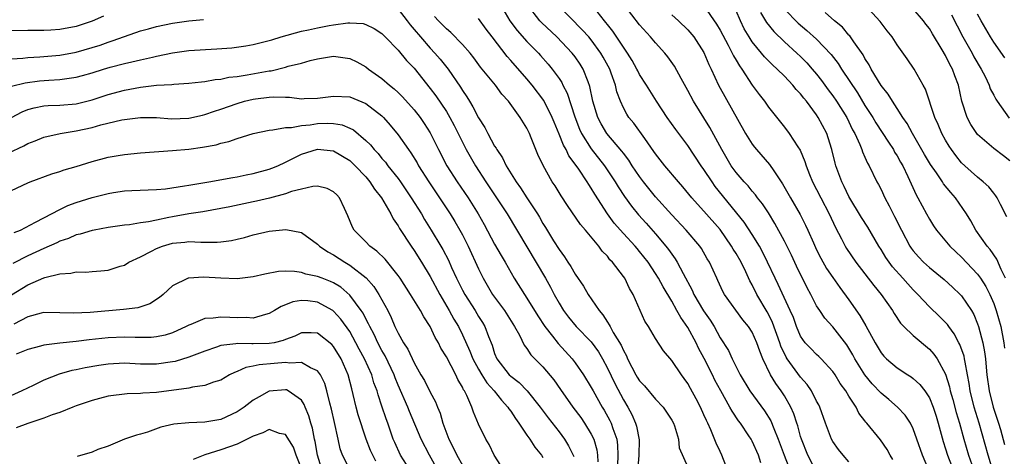
# Model space of a CAD drawing. Units: inches. Extents: x 2604000 to 2607000, y 1515000 to 1518000.
# Drawn here: x 2604354 to 2604476, y 1517127 to 1517181 of the extents above; entities that cross this region are included whole.
import ezdxf

# ---------------------------------------------------------------- set-up
doc = ezdxf.new("R2010")
doc.units = ezdxf.units.IN
doc.header["$MEASUREMENT"] = 0
doc.layers.add('LD26041515_2ft', color=53, linetype='Continuous')

msp = doc.modelspace()

# ---------------------------------------------------------------- linework, layer by layer
at = {"layer": 'LD26041515_2ft'}
for points, elevation in [([(2604413.71, 1517183), (2604414.88, 1517181), (2604415.78, 1517179.78), (2604417, 1517178.45), (2604418.43, 1517177), (2604418.7, 1517176.7), (2604419.63, 1517175.63), (2604420.15, 1517175), (2604421, 1517173.82), (2604421.33, 1517173.33), (2604421.48, 1517173), (2604422.01, 1517172.01), (2604422.94, 1517169.06), (2604423.54, 1517167.54), (2604423.8, 1517167), (2604425, 1517165.11), (2604426.64, 1517163), (2604427.98, 1517161), (2604428.36, 1517160.36), (2604429.15, 1517159.15), (2604429.98, 1517157.98), (2604430.87, 1517156.87), (2604431.84, 1517155.84), (2604433, 1517154.53), (2604434.28, 1517153), (2604434.6, 1517152.6), (2604435, 1517152), (2604435.44, 1517151.44), (2604435.69, 1517151), (2604436.41, 1517149.59), (2604437.54, 1517147.54), (2604437.76, 1517147), (2604438.95, 1517144.95), (2604439.78, 1517143.78), (2604440.26, 1517143), (2604441, 1517141.61), (2604442.03, 1517140.03), (2604442.5, 1517139), (2604443.5, 1517137), (2604444.71, 1517135), (2604446.54, 1517132.54), (2604447.3, 1517131.3), (2604447.68, 1517130.32), (2604448.22, 1517129), (2604448.95, 1517127), (2604449.73, 1517125)], 8130), ([(2604452.93, 1517125), (2604451.89, 1517127), (2604451.1, 1517129), (2604451, 1517129.33), (2604450.65, 1517130.65), (2604450.53, 1517131), (2604450.17, 1517132.17), (2604449.8, 1517133), (2604449, 1517134.39), (2604448.61, 1517135), (2604447.92, 1517135.92), (2604447.28, 1517137), (2604446.32, 1517139), (2604445.94, 1517139.94), (2604445.58, 1517141), (2604445, 1517142.3), (2604444.55, 1517143), (2604443.85, 1517143.85), (2604441.57, 1517147), (2604441.36, 1517147.36), (2604440.74, 1517148.74), (2604440.59, 1517149), (2604439.68, 1517151), (2604439.41, 1517151.41), (2604438.7, 1517152.7), (2604438.49, 1517153), (2604436.78, 1517155), (2604435, 1517156.88), (2604433, 1517159.12), (2604432.15, 1517160.15), (2604431.48, 1517161), (2604431, 1517161.64), (2604430.1, 1517163), (2604429.68, 1517163.68), (2604429, 1517164.54), (2604428.81, 1517164.81), (2604426.94, 1517167), (2604426.22, 1517168.22), (2604425.81, 1517169), (2604425.2, 1517171), (2604424.83, 1517172.83), (2604424.6, 1517173.4), (2604424.01, 1517175), (2604423.62, 1517175.62), (2604423, 1517176.52), (2604422.64, 1517177), (2604420.71, 1517179), (2604418.8, 1517180.8), (2604418.61, 1517181), (2604417.08, 1517183)], 8132), ([(2604457, 1517126.2), (2604456.29, 1517127), (2604455.72, 1517127.72), (2604455, 1517128.73), (2604454.85, 1517129), (2604454.11, 1517131), (2604453.39, 1517133), (2604453.26, 1517133.26), (2604453, 1517133.73), (2604452.35, 1517135), (2604451.81, 1517135.81), (2604451, 1517136.71), (2604449.33, 1517139), (2604449.2, 1517139.2), (2604448.56, 1517140.56), (2604448.43, 1517141), (2604447.52, 1517143.52), (2604447, 1517144.56), (2604446.84, 1517144.84), (2604445.57, 1517147), (2604445, 1517148.18), (2604444.7, 1517148.7), (2604444.2, 1517149.8), (2604443.62, 1517151), (2604443, 1517152.08), (2604442.64, 1517152.64), (2604442.44, 1517153), (2604441, 1517155.06), (2604439, 1517157.36), (2604438.21, 1517158.21), (2604437.51, 1517159), (2604436.39, 1517160.39), (2604435.84, 1517161), (2604434.16, 1517163), (2604433, 1517164.46), (2604432.78, 1517164.78), (2604431.64, 1517166.36), (2604430.28, 1517168.28), (2604429.68, 1517169), (2604429.41, 1517169.41), (2604429, 1517170.18), (2604428.62, 1517171), (2604428.18, 1517172.18), (2604428, 1517173), (2604427.49, 1517174.51), (2604427.3, 1517175), (2604426.5, 1517176.5), (2604426.21, 1517177), (2604425, 1517178.63), (2604424.68, 1517179), (2604423.89, 1517179.89), (2604420.86, 1517183)], 8134), ([(2604467.58, 1517123.58), (2604466.13, 1517127), (2604465.46, 1517129), (2604465, 1517130.29), (2604464.65, 1517131), (2604464, 1517132), (2604463.06, 1517133), (2604461.95, 1517133.95), (2604461, 1517134.71), (2604459.89, 1517135.89), (2604459, 1517136.99), (2604457.75, 1517139), (2604457.49, 1517139.49), (2604457, 1517140.33), (2604456.73, 1517140.73), (2604455, 1517142.98), (2604454.03, 1517144.03), (2604453.38, 1517145), (2604453, 1517145.59), (2604452.28, 1517147), (2604451.83, 1517147.83), (2604450.49, 1517150.49), (2604449.86, 1517151.86), (2604449, 1517153.6), (2604447.82, 1517155.82), (2604447, 1517157.14), (2604446.26, 1517158.26), (2604445.67, 1517159), (2604445.39, 1517159.39), (2604445, 1517159.83), (2604444.48, 1517160.48), (2604443.98, 1517161), (2604443, 1517162.15), (2604442.4, 1517163), (2604441.21, 1517165), (2604439.74, 1517167.74), (2604437.72, 1517171), (2604437, 1517172.34), (2604436.17, 1517173.83), (2604435.36, 1517175.36), (2604434.53, 1517176.53), (2604434.15, 1517177), (2604433, 1517178.25), (2604432.38, 1517179), (2604431, 1517180.51), (2604429.08, 1517183)], 8138), ([(2604476.63, 1517156.63), (2604475.82, 1517158.18), (2604475.43, 1517159), (2604475.26, 1517159.26), (2604475, 1517159.57), (2604474.37, 1517160.37), (2604473.69, 1517161), (2604473, 1517161.56), (2604471.39, 1517163), (2604471, 1517163.37), (2604470.27, 1517164.27), (2604469.73, 1517165), (2604469.44, 1517165.44), (2604469, 1517166.19), (2604468.56, 1517167), (2604468.11, 1517168.11), (2604467.7, 1517169), (2604466.51, 1517172.51), (2604466.22, 1517173), (2604465.1, 1517175), (2604464.26, 1517176.26), (2604463, 1517178.02), (2604462.37, 1517179), (2604461.76, 1517179.76), (2604460.9, 1517180.9), (2604459, 1517182.99)], 8152), ([(2604401, 1517182.46), (2604402.14, 1517181), (2604402.5, 1517180.5), (2604403, 1517179.94), (2604403.78, 1517179), (2604405, 1517177.62), (2604405.59, 1517177), (2604406.23, 1517176.23), (2604407.22, 1517175), (2604408.76, 1517172.76), (2604409, 1517172.34), (2604409.55, 1517171.55), (2604409.87, 1517171), (2604410.31, 1517170.31), (2604411, 1517168.95), (2604411.76, 1517167.76), (2604412.14, 1517167), (2604413, 1517165.42), (2604413.17, 1517165.17), (2604413.26, 1517165), (2604413.97, 1517163.97), (2604414.41, 1517163), (2604415.66, 1517161), (2604416.23, 1517160.23), (2604417, 1517159), (2604418.32, 1517157), (2604418.58, 1517156.58), (2604419, 1517155.83), (2604419.33, 1517155.33), (2604420.33, 1517153.67), (2604421, 1517152.59), (2604421.69, 1517151.69), (2604422.11, 1517151), (2604422.47, 1517150.47), (2604423, 1517149.5), (2604424.02, 1517148.02), (2604424.63, 1517147), (2604425.97, 1517145), (2604426.45, 1517144.45), (2604427, 1517143.55), (2604427.23, 1517143.23), (2604427.33, 1517143), (2604427.74, 1517142.26), (2604428.71, 1517140.71), (2604429, 1517140.02), (2604429.37, 1517139.37), (2604429.52, 1517139), (2604430.04, 1517137.96), (2604430.54, 1517137), (2604430.71, 1517136.71), (2604431, 1517136.27), (2604431.62, 1517135.62), (2604433, 1517133.97), (2604433.94, 1517133), (2604435, 1517131.36), (2604435.2, 1517131), (2604435.33, 1517130.67), (2604435.83, 1517129), (2604435.94, 1517127.94), (2604437, 1517125.51)], 8124), ([(2604462.47, 1517126.47), (2604462.15, 1517127), (2604461.74, 1517127.74), (2604460.92, 1517128.92), (2604459.24, 1517131), (2604459.12, 1517131.12), (2604459, 1517131.3), (2604458.25, 1517132.25), (2604457.89, 1517133), (2604457, 1517134.37), (2604456.62, 1517135), (2604455.94, 1517135.94), (2604455.29, 1517137), (2604455, 1517137.43), (2604453.55, 1517139), (2604453.28, 1517139.28), (2604453, 1517139.52), (2604452.26, 1517140.26), (2604451.56, 1517141), (2604451, 1517141.81), (2604450.5, 1517143), (2604450.11, 1517144.11), (2604449.72, 1517145), (2604448.23, 1517148.23), (2604447.84, 1517149), (2604446.91, 1517151), (2604446.29, 1517152.29), (2604445.88, 1517153), (2604445, 1517154.43), (2604443.98, 1517155.98), (2604440.41, 1517160.41), (2604440, 1517161), (2604439, 1517162.53), (2604438.67, 1517163), (2604437, 1517165.51), (2604435.5, 1517167.5), (2604434.44, 1517169), (2604433.12, 1517171), (2604431.87, 1517173), (2604431, 1517174.34), (2604430.77, 1517174.77), (2604430.67, 1517175), (2604430.08, 1517176.08), (2604429.51, 1517177), (2604429, 1517177.73), (2604427.7, 1517179.7), (2604427, 1517180.55), (2604426.81, 1517180.81), (2604426.64, 1517181), (2604425.28, 1517182.72)], 8136), ([(2604435, 1517181.74), (2604435.83, 1517181), (2604437, 1517179.88), (2604437.75, 1517179), (2604439, 1517177.06), (2604439.59, 1517175.59), (2604439.88, 1517175), (2604440.82, 1517173), (2604444.15, 1517167), (2604445, 1517165.66), (2604445.29, 1517165.29), (2604445.52, 1517165), (2604447.14, 1517163.14), (2604447.66, 1517162.34), (2604448.75, 1517160.75), (2604449.74, 1517159), (2604450.94, 1517156.94), (2604451.61, 1517155.61), (2604451.9, 1517155), (2604452.59, 1517153.41), (2604453, 1517152.54), (2604453.51, 1517151.51), (2604454.24, 1517150.24), (2604455, 1517149.11), (2604455.86, 1517147.86), (2604457, 1517146.33), (2604458.38, 1517144.38), (2604459.1, 1517143.1), (2604460.25, 1517141), (2604461, 1517139.74), (2604461.34, 1517139.34), (2604461.68, 1517139), (2604463, 1517137.87), (2604464.32, 1517137), (2604464.75, 1517136.75), (2604465, 1517136.56), (2604465.82, 1517135.82), (2604466.43, 1517135), (2604467, 1517134.16), (2604467.49, 1517133), (2604467.85, 1517131.85), (2604468.11, 1517131), (2604468.7, 1517128.7), (2604469, 1517127.82), (2604469.24, 1517127), (2604469.73, 1517125.73)], 8140), ([(2604439, 1517182.85), (2604440.57, 1517180.57), (2604441, 1517179.86), (2604442.01, 1517177.99), (2604442.52, 1517177), (2604442.66, 1517176.66), (2604443, 1517176.1), (2604443.4, 1517175.4), (2604443.71, 1517175), (2604445, 1517173.02), (2604445.84, 1517171.84), (2604446.51, 1517171), (2604447, 1517170.27), (2604449, 1517167.79), (2604449.59, 1517167), (2604450.66, 1517165.34), (2604450.94, 1517164.94), (2604451.53, 1517163.53), (2604451.68, 1517163), (2604452.11, 1517161.89), (2604452.48, 1517161), (2604453, 1517160.02), (2604453.5, 1517159), (2604454.54, 1517157), (2604455.32, 1517155.32), (2604456.09, 1517153.91), (2604456.56, 1517153), (2604456.72, 1517152.72), (2604457.88, 1517151), (2604460.09, 1517148.09), (2604461.02, 1517147), (2604462.42, 1517145), (2604462.64, 1517144.63), (2604463.43, 1517143.43), (2604463.84, 1517143), (2604465, 1517141.88), (2604467, 1517140.19), (2604467.57, 1517139.57), (2604467.96, 1517139), (2604469, 1517137.07), (2604469.5, 1517135.5), (2604469.59, 1517135), (2604469.92, 1517133.92), (2604470.33, 1517132.33), (2604470.73, 1517131), (2604471.27, 1517129), (2604471.88, 1517127), (2604472.71, 1517124.71)], 8142), ([(2604475.75, 1517122.25), (2604474.31, 1517127), (2604473.17, 1517131), (2604472.55, 1517133), (2604472.05, 1517135), (2604471.93, 1517135.93), (2604471.74, 1517137), (2604471.43, 1517138.57), (2604471.38, 1517139), (2604471.31, 1517139.31), (2604470.78, 1517140.78), (2604470.65, 1517141), (2604470.09, 1517142.09), (2604469.4, 1517143), (2604469.24, 1517143.24), (2604469, 1517143.51), (2604468.26, 1517144.26), (2604467, 1517145.47), (2604465.58, 1517147), (2604465, 1517147.56), (2604464.31, 1517148.31), (2604463.72, 1517149), (2604462.43, 1517150.43), (2604462.01, 1517151), (2604461.6, 1517151.6), (2604461, 1517152.59), (2604460.73, 1517153), (2604459.34, 1517155.34), (2604458.56, 1517156.56), (2604457, 1517159.16), (2604456.41, 1517160.41), (2604456.11, 1517161), (2604455.39, 1517163), (2604455.3, 1517163.3), (2604454.9, 1517165), (2604454.45, 1517166.45), (2604454.26, 1517167), (2604453.2, 1517169), (2604453, 1517169.3), (2604451.72, 1517171), (2604451.39, 1517171.39), (2604451, 1517171.91), (2604450.47, 1517172.47), (2604450.05, 1517173), (2604449, 1517174.11), (2604448.11, 1517175), (2604447.52, 1517175.52), (2604446.53, 1517176.53), (2604446.15, 1517177), (2604445, 1517178.39), (2604444.6, 1517179), (2604444.01, 1517180.01), (2604443.52, 1517181), (2604443, 1517182.24)], 8144), ([(2604446.02, 1517182.02), (2604446.79, 1517180.79), (2604447.67, 1517179.67), (2604449, 1517178.39), (2604450.54, 1517177), (2604451, 1517176.56), (2604451.78, 1517175.78), (2604452.46, 1517175), (2604453, 1517174.36), (2604453.59, 1517173.59), (2604454.44, 1517172.44), (2604455, 1517171.7), (2604455.48, 1517171), (2604456.73, 1517169), (2604457.47, 1517167.47), (2604457.74, 1517167), (2604458.38, 1517165.62), (2604458.62, 1517165), (2604458.71, 1517164.71), (2604459, 1517164.07), (2604459.32, 1517163.32), (2604459.51, 1517163), (2604460.48, 1517161), (2604460.67, 1517160.67), (2604461, 1517160.02), (2604461.47, 1517159), (2604462.01, 1517158.01), (2604462.51, 1517157), (2604462.69, 1517156.68), (2604463.52, 1517155), (2604464.59, 1517153), (2604464.76, 1517152.76), (2604465, 1517152.43), (2604465.66, 1517151.66), (2604466.28, 1517151), (2604467, 1517150.33), (2604468.85, 1517148.85), (2604469.89, 1517147.89), (2604470.82, 1517147), (2604471, 1517146.81), (2604472.22, 1517145), (2604472.51, 1517144.51), (2604473, 1517143.34), (2604473.12, 1517143), (2604473.64, 1517141), (2604473.87, 1517139.87), (2604473.96, 1517139), (2604474.04, 1517137.96), (2604474.15, 1517137), (2604474.42, 1517135), (2604474.94, 1517133), (2604475.6, 1517131), (2604475.82, 1517130.19), (2604476.34, 1517128.34)], 8146), ([(2604449, 1517182.46), (2604450.71, 1517180.71), (2604451.8, 1517179.8), (2604453, 1517178.71), (2604454.82, 1517176.82), (2604455.69, 1517175.69), (2604456.1, 1517175), (2604458.06, 1517172.06), (2604459, 1517170.48), (2604459.96, 1517169), (2604460.34, 1517168.34), (2604461.14, 1517167.14), (2604461.91, 1517165.91), (2604462.53, 1517165), (2604462.69, 1517164.69), (2604463, 1517164.21), (2604463.43, 1517163.43), (2604463.69, 1517163), (2604464.33, 1517161.67), (2604465.36, 1517159.36), (2604465.57, 1517159), (2604466.63, 1517157), (2604467, 1517156.35), (2604467.53, 1517155.53), (2604467.89, 1517155), (2604469.55, 1517153), (2604470.28, 1517152.28), (2604471, 1517151.64), (2604473, 1517149.5), (2604473.36, 1517149), (2604474, 1517148), (2604474.51, 1517147), (2604475, 1517145.88), (2604475.31, 1517145), (2604475.87, 1517143), (2604476.24, 1517141), (2604476.32, 1517140.32)], 8148), ([(2604476.45, 1517149), (2604475.91, 1517150.09), (2604475.38, 1517151.38), (2604474.57, 1517152.57), (2604474.18, 1517153), (2604472.77, 1517155), (2604472.14, 1517156.14), (2604471.61, 1517157), (2604470.24, 1517159), (2604469.65, 1517159.65), (2604468.76, 1517160.76), (2604468.63, 1517161), (2604467.88, 1517162.12), (2604467.16, 1517163.16), (2604466.4, 1517164.4), (2604464.9, 1517167), (2604464.24, 1517168.24), (2604463.71, 1517169), (2604463, 1517170.12), (2604462.41, 1517171), (2604461.87, 1517171.87), (2604461, 1517172.97), (2604459.78, 1517175), (2604459.52, 1517175.52), (2604459, 1517176.3), (2604458.76, 1517176.76), (2604457.62, 1517178.38), (2604457.12, 1517179.12), (2604457, 1517179.24), (2604456.2, 1517180.2), (2604455.21, 1517181), (2604454.05, 1517182.05)], 8150), ([(2604477, 1517163.61), (2604476.22, 1517164.22), (2604475, 1517165.12), (2604473, 1517166.87), (2604472.89, 1517167), (2604472.14, 1517168.13), (2604471.68, 1517169), (2604471.03, 1517171.03), (2604470.6, 1517173), (2604470.16, 1517174.16), (2604469.88, 1517175), (2604469.56, 1517175.56), (2604469, 1517176.71), (2604468.61, 1517177.39), (2604467.4, 1517179.4), (2604467, 1517180.05), (2604466.58, 1517180.58), (2604466.27, 1517181), (2604465, 1517182.48)], 8154), ([(2604469.73, 1517181.73), (2604471.15, 1517179), (2604472.3, 1517177), (2604472.54, 1517176.54), (2604473.45, 1517175), (2604473.93, 1517174.07), (2604474.43, 1517173), (2604474.57, 1517172.57), (2604475, 1517171.77), (2604475.25, 1517171.25), (2604475.42, 1517171), (2604476.92, 1517168.92)], 8156), ([(2604476.39, 1517176.39), (2604475, 1517178.33), (2604474.58, 1517179), (2604473.45, 1517181), (2604473, 1517181.82)], 8158), ([(2604364.41, 1517181.59), (2604363, 1517180.94), (2604361, 1517180.31), (2604359, 1517179.94), (2604357.86, 1517179.86), (2604357, 1517179.81), (2604355, 1517179.82), (2604353, 1517179.74)], 8126), ([(2604353, 1517176.28), (2604354.38, 1517176.38), (2604355, 1517176.46), (2604356.52, 1517176.52), (2604359, 1517176.75), (2604361, 1517177.12), (2604363, 1517177.67), (2604364.01, 1517177.99), (2604365, 1517178.35), (2604365.5, 1517178.5), (2604367, 1517179.06), (2604369, 1517179.74), (2604369.99, 1517179.99), (2604371, 1517180.28), (2604373, 1517180.7), (2604375, 1517180.98), (2604376.85, 1517181.15)], 8124), ([(2604353, 1517172.88), (2604354.7, 1517173.3), (2604356.47, 1517173.53), (2604357.64, 1517173.64), (2604359, 1517173.73), (2604360.14, 1517173.86), (2604361, 1517174.01), (2604361.79, 1517174.21), (2604363, 1517174.55), (2604364.41, 1517175), (2604365.25, 1517175.25), (2604367, 1517175.7), (2604367.92, 1517175.92), (2604369, 1517176.14), (2604370.5, 1517176.5), (2604371, 1517176.59), (2604373, 1517177.04), (2604375, 1517177.31), (2604378.49, 1517177.51), (2604380.34, 1517177.66), (2604382.1, 1517177.9), (2604383, 1517178.05), (2604385, 1517178.54), (2604385.34, 1517178.66), (2604386.49, 1517179), (2604389, 1517179.7), (2604389.89, 1517179.89), (2604391, 1517180.15), (2604392.43, 1517180.43), (2604393, 1517180.52), (2604394.75, 1517180.75), (2604395, 1517180.75), (2604396.66, 1517180.66), (2604397, 1517180.56), (2604398.04, 1517180.04), (2604399, 1517179.42), (2604399.2, 1517179.2), (2604399.41, 1517179), (2604401, 1517177.35), (2604402.07, 1517176.07), (2604403, 1517175.12), (2604405, 1517172.59), (2604405.68, 1517171.68), (2604407, 1517169.72), (2604407.44, 1517169), (2604407.98, 1517167.98), (2604409, 1517165.91), (2604409.47, 1517165), (2604410.62, 1517163), (2604411.9, 1517161), (2604413.24, 1517159), (2604414.54, 1517157), (2604417, 1517152.92), (2604419.31, 1517149), (2604419.92, 1517147.92), (2604420.4, 1517147), (2604421, 1517145.91), (2604421.55, 1517145), (2604422.18, 1517144.18), (2604423.12, 1517143), (2604425, 1517141.1), (2604425.88, 1517139.88), (2604426.4, 1517139), (2604427, 1517137.85), (2604427.91, 1517135.91), (2604429, 1517133.88), (2604429.55, 1517133), (2604430.06, 1517132.06), (2604430.5, 1517131), (2604430.62, 1517130.62), (2604430.94, 1517128.94), (2604430.9, 1517127), (2604430.75, 1517125)], 8122), ([(2604442.02, 1517125), (2604441.24, 1517127), (2604441, 1517127.46), (2604440.5, 1517128.5), (2604439.85, 1517130.15), (2604439.47, 1517131), (2604439.31, 1517131.31), (2604439, 1517132.05), (2604438.57, 1517133), (2604438.03, 1517134.03), (2604437.32, 1517135.32), (2604437, 1517135.94), (2604436.56, 1517136.56), (2604436.19, 1517137), (2604435, 1517138.8), (2604433.98, 1517139.98), (2604433, 1517141.54), (2604432.12, 1517143), (2604431.67, 1517143.67), (2604430.19, 1517147), (2604429.74, 1517147.74), (2604429.16, 1517149), (2604429, 1517149.23), (2604427.63, 1517151), (2604427.31, 1517151.31), (2604427, 1517151.74), (2604426.37, 1517152.37), (2604425.94, 1517153), (2604424.27, 1517155), (2604423.67, 1517155.67), (2604422.06, 1517158.06), (2604421.27, 1517159.27), (2604420.5, 1517160.5), (2604420.16, 1517161), (2604419.01, 1517163.01), (2604418.37, 1517164.37), (2604417.55, 1517166.45), (2604417.32, 1517167), (2604417, 1517167.67), (2604416.18, 1517169), (2604414.74, 1517171), (2604413.9, 1517171.9), (2604413.1, 1517173), (2604411.26, 1517175.26), (2604410.42, 1517176.42), (2604409.95, 1517177), (2604409, 1517178.08), (2604407.54, 1517179.54), (2604407, 1517179.99), (2604406.51, 1517180.51), (2604406.01, 1517181), (2604405.53, 1517181.53)], 8126), ([(2604446.07, 1517126.07), (2604445.79, 1517127), (2604445, 1517128.74), (2604444.85, 1517129), (2604444.59, 1517129.41), (2604443.54, 1517131), (2604443.3, 1517131.3), (2604442.49, 1517132.49), (2604442.23, 1517133), (2604441.08, 1517135), (2604440.36, 1517136.36), (2604440.06, 1517137), (2604439.04, 1517139.04), (2604438.33, 1517140.33), (2604438.03, 1517141), (2604437, 1517142.9), (2604436.11, 1517144.11), (2604435.63, 1517145), (2604435, 1517146.14), (2604433.93, 1517147.93), (2604433.37, 1517149), (2604433, 1517149.6), (2604432.06, 1517151), (2604431, 1517152.34), (2604430.69, 1517152.69), (2604430.44, 1517153), (2604429, 1517154.57), (2604427.86, 1517155.86), (2604427.03, 1517157), (2604425.44, 1517159.44), (2604425, 1517160.2), (2604424.68, 1517160.68), (2604424.49, 1517161), (2604423.45, 1517162.55), (2604423, 1517163.2), (2604422.22, 1517164.22), (2604421.87, 1517165), (2604421.54, 1517165.54), (2604421, 1517166.92), (2604420.39, 1517168.39), (2604420.16, 1517169), (2604419.12, 1517171.12), (2604417.68, 1517173), (2604417, 1517173.81), (2604415, 1517176.09), (2604414.56, 1517176.56), (2604412.68, 1517179), (2604411.96, 1517179.96), (2604411, 1517181.27)], 8128), ([(2604353, 1517168.99), (2604354.3, 1517169.7), (2604355, 1517169.97), (2604355.8, 1517170.2), (2604357, 1517170.43), (2604357.53, 1517170.47), (2604359, 1517170.54), (2604361, 1517170.69), (2604363, 1517171.18), (2604365, 1517171.85), (2604367, 1517172.4), (2604369, 1517172.77), (2604371, 1517173), (2604372.9, 1517173.1), (2604373.14, 1517173.14), (2604375, 1517173.25), (2604376.57, 1517173.43), (2604377, 1517173.46), (2604378.28, 1517173.72), (2604379, 1517173.77), (2604380, 1517174), (2604381, 1517174.1), (2604382.27, 1517174.27), (2604385, 1517174.77), (2604385.22, 1517174.78), (2604387, 1517175.23), (2604387.35, 1517175.35), (2604389, 1517175.75), (2604390.07, 1517176.07), (2604391, 1517176.28), (2604393, 1517176.59), (2604395, 1517176.31), (2604395.9, 1517175.9), (2604397, 1517175.28), (2604397.35, 1517175), (2604399, 1517173.82), (2604399.94, 1517173), (2604400.53, 1517172.53), (2604401, 1517172.1), (2604401.55, 1517171.55), (2604403, 1517169.94), (2604403.75, 1517169), (2604404.25, 1517168.25), (2604405, 1517167.09), (2604406.02, 1517165), (2604407.07, 1517163), (2604408.35, 1517161), (2604409.69, 1517159), (2604410.94, 1517157), (2604411.69, 1517155.69), (2604413, 1517153.25), (2604413.82, 1517151.82), (2604414.31, 1517151), (2604415.43, 1517149), (2604416.69, 1517147), (2604417, 1517146.55), (2604418.35, 1517144.35), (2604419.25, 1517143), (2604420.2, 1517141.8), (2604420.9, 1517140.89), (2604422.62, 1517139), (2604423, 1517138.5), (2604424.02, 1517137), (2604425, 1517135.42), (2604425.22, 1517135), (2604426.37, 1517133), (2604426.61, 1517132.61), (2604427.32, 1517131.32), (2604427.47, 1517131), (2604427.67, 1517130.33), (2604428.16, 1517129), (2604428.26, 1517128.26), (2604428.32, 1517127), (2604428.25, 1517125.75)], 8120), ([(2604352.57, 1517164.57), (2604354.53, 1517165.47), (2604355, 1517165.75), (2604355.91, 1517166.09), (2604357, 1517166.53), (2604359.01, 1517166.99), (2604361, 1517167.31), (2604363, 1517167.75), (2604364.07, 1517168.07), (2604366.7, 1517168.7), (2604367, 1517168.75), (2604369, 1517168.99), (2604371, 1517168.97), (2604372.84, 1517168.84), (2604375, 1517168.89), (2604376.71, 1517169.29), (2604377, 1517169.34), (2604378.21, 1517169.79), (2604379, 1517170.04), (2604381, 1517170.73), (2604381.94, 1517171), (2604383, 1517171.25), (2604383.3, 1517171.3), (2604385, 1517171.51), (2604385.55, 1517171.55), (2604387, 1517171.5), (2604387.5, 1517171.5), (2604389, 1517171.32), (2604389.34, 1517171.34), (2604391, 1517171.37), (2604393, 1517171.64), (2604395, 1517171.54), (2604397, 1517170.73), (2604399, 1517169.2), (2604399.2, 1517169), (2604400.04, 1517168.04), (2604401, 1517166.84), (2604402.28, 1517165), (2604402.6, 1517164.6), (2604403.36, 1517163.36), (2604403.55, 1517163), (2604404.81, 1517161), (2604407.49, 1517157), (2604408.06, 1517156.06), (2604408.69, 1517155), (2604409, 1517154.42), (2604409.71, 1517153), (2604411, 1517150.17), (2604411.58, 1517149), (2604412.75, 1517147), (2604414.23, 1517145), (2604415.48, 1517143), (2604416.08, 1517141.92), (2604416.68, 1517140.68), (2604417, 1517140.27), (2604417.5, 1517139.5), (2604419, 1517138.01), (2604420.37, 1517136.37), (2604421.2, 1517135.2), (2604422.73, 1517133), (2604423.69, 1517131.69), (2604424.16, 1517131), (2604425, 1517129.61), (2604425.3, 1517129), (2604425.69, 1517127.69), (2604425.79, 1517127), (2604425.81, 1517126.19)], 8118), ([(2604353, 1517159.91), (2604355, 1517160.87), (2604355.31, 1517161), (2604358.01, 1517161.99), (2604359, 1517162.28), (2604359.53, 1517162.47), (2604361, 1517162.9), (2604363, 1517163.52), (2604365, 1517164.05), (2604366.25, 1517164.25), (2604367, 1517164.39), (2604369, 1517164.58), (2604373, 1517164.88), (2604375, 1517165.06), (2604376.71, 1517165.29), (2604378.4, 1517165.6), (2604379, 1517165.8), (2604380, 1517166), (2604381, 1517166.36), (2604383.02, 1517166.98), (2604385, 1517167.43), (2604385.44, 1517167.44), (2604387, 1517167.73), (2604387.75, 1517167.74), (2604389, 1517168), (2604390.08, 1517168.08), (2604391, 1517168.23), (2604392.27, 1517168.27), (2604393, 1517168.24), (2604394.06, 1517168.06), (2604395, 1517167.67), (2604395.45, 1517167.45), (2604397, 1517166.13), (2604397.58, 1517165.58), (2604398.02, 1517165), (2604398.51, 1517164.51), (2604399, 1517163.91), (2604399.43, 1517163.43), (2604399.75, 1517163), (2604401, 1517161.41), (2604401.29, 1517161), (2604402.65, 1517159), (2604403.9, 1517157), (2604404.3, 1517156.3), (2604405.12, 1517155), (2604406.32, 1517153), (2604406.57, 1517152.57), (2604407.25, 1517151.25), (2604407.64, 1517150.36), (2604408.28, 1517149), (2604409, 1517147.54), (2604409.29, 1517147), (2604410.57, 1517145), (2604411, 1517144.27), (2604411.5, 1517143.5), (2604411.8, 1517143), (2604412.23, 1517141.77), (2604412.68, 1517140.68), (2604413, 1517139.66), (2604413.28, 1517139), (2604414.82, 1517137), (2604415, 1517136.82), (2604416.04, 1517136.04), (2604417.02, 1517135.02), (2604418.66, 1517133), (2604419.65, 1517131.65), (2604421, 1517129.93), (2604421.67, 1517129), (2604422.18, 1517128.18), (2604422.77, 1517127), (2604422.84, 1517126.84)], 8116), ([(2604353.32, 1517154.68), (2604354.09, 1517155), (2604355.96, 1517155.96), (2604357, 1517156.52), (2604359, 1517157.57), (2604359.96, 1517158.04), (2604361, 1517158.41), (2604363, 1517159.05), (2604365, 1517159.55), (2604365.67, 1517159.67), (2604367, 1517159.86), (2604367.93, 1517159.93), (2604371, 1517160.04), (2604372.13, 1517160.13), (2604374.48, 1517160.48), (2604375, 1517160.59), (2604377.48, 1517161), (2604380.47, 1517161.53), (2604381, 1517161.6), (2604382.15, 1517161.85), (2604383, 1517162.01), (2604385, 1517162.58), (2604385.31, 1517162.69), (2604386.05, 1517163), (2604387, 1517163.44), (2604387.84, 1517163.84), (2604389, 1517164.41), (2604391, 1517165.04), (2604393, 1517164.83), (2604395, 1517163.63), (2604395.67, 1517163), (2604397, 1517161.61), (2604397.51, 1517161), (2604398.08, 1517160.08), (2604398.93, 1517159), (2604400.1, 1517157), (2604400.39, 1517156.39), (2604401, 1517155.54), (2604401.18, 1517155.18), (2604402.61, 1517153), (2604403, 1517152.46), (2604403.92, 1517151), (2604405, 1517149.21), (2604406.19, 1517147), (2604407.36, 1517145), (2604407.94, 1517143.94), (2604408.5, 1517143), (2604409, 1517141.99), (2604409.93, 1517139.93), (2604410.28, 1517139), (2604411, 1517137.69), (2604411.4, 1517137), (2604412.02, 1517136.02), (2604412.96, 1517135), (2604413.86, 1517133.86), (2604414.65, 1517133), (2604414.77, 1517132.77), (2604415, 1517132.48), (2604415.57, 1517131.57), (2604415.99, 1517131), (2604417, 1517129.51), (2604417.37, 1517129), (2604418, 1517128), (2604418.82, 1517127), (2604419, 1517126.71)], 8114), ([(2604413.75, 1517125.75), (2604412.96, 1517127), (2604412.33, 1517128.33), (2604411.9, 1517129), (2604411, 1517130.89), (2604410.37, 1517132.37), (2604410.18, 1517133), (2604409.56, 1517134.44), (2604409.26, 1517135), (2604409.14, 1517135.14), (2604409, 1517135.47), (2604408.42, 1517136.42), (2604408.16, 1517137), (2604407, 1517139.23), (2604406.33, 1517140.33), (2604406.01, 1517141), (2604405.63, 1517141.63), (2604405, 1517143.01), (2604404.2, 1517144.2), (2604403.78, 1517145), (2604402.55, 1517147), (2604401.25, 1517149), (2604401, 1517149.35), (2604399.38, 1517151.38), (2604398.38, 1517152.38), (2604397.5, 1517153), (2604397, 1517153.54), (2604395.53, 1517155), (2604395.34, 1517155.34), (2604394.78, 1517156.78), (2604394.34, 1517157.66), (2604393.74, 1517159), (2604393.38, 1517159.38), (2604393, 1517159.74), (2604392.18, 1517160.18), (2604391, 1517160.45), (2604390.43, 1517160.43), (2604389, 1517160.1), (2604387.78, 1517159.78), (2604387, 1517159.49), (2604385.04, 1517158.96), (2604383.42, 1517158.58), (2604383, 1517158.51), (2604380.1, 1517157.9), (2604379, 1517157.66), (2604376.74, 1517157.26), (2604375, 1517157.02), (2604373, 1517156.65), (2604372.54, 1517156.54), (2604371, 1517156.24), (2604370.01, 1517156.01), (2604369, 1517155.88), (2604367.64, 1517155.64), (2604367, 1517155.59), (2604365, 1517155.31), (2604363.24, 1517155), (2604363, 1517154.96), (2604361.52, 1517154.48), (2604361, 1517154.39), (2604360.05, 1517153.95), (2604359, 1517153.6), (2604358.6, 1517153.4), (2604357, 1517152.7), (2604355, 1517151.8), (2604353.16, 1517150.84)], 8112), ([(2604353, 1517146.94), (2604355, 1517148.19), (2604357, 1517149.07), (2604357.11, 1517149.11), (2604359, 1517149.57), (2604360.37, 1517149.63), (2604361, 1517149.8), (2604362.22, 1517149.78), (2604363, 1517149.86), (2604364.08, 1517149.92), (2604365, 1517150.02), (2604366.5, 1517150.5), (2604367, 1517150.65), (2604367.56, 1517151), (2604369, 1517151.69), (2604370.39, 1517152.39), (2604371, 1517152.72), (2604371.75, 1517153), (2604373, 1517153.35), (2604374.51, 1517153.49), (2604375, 1517153.56), (2604376.51, 1517153.49), (2604377, 1517153.5), (2604378.52, 1517153.48), (2604379, 1517153.52), (2604380.31, 1517153.69), (2604381, 1517153.87), (2604381.92, 1517154.08), (2604383, 1517154.41), (2604385, 1517154.86), (2604387.06, 1517155.06), (2604389, 1517154.68), (2604391, 1517153.26), (2604391.25, 1517153), (2604392.28, 1517152.28), (2604393, 1517151.91), (2604394.41, 1517151), (2604395, 1517150.65), (2604397.05, 1517149.05), (2604398, 1517148), (2604398.63, 1517147), (2604399.72, 1517145), (2604400.15, 1517144.15), (2604400.62, 1517143), (2604401, 1517142.19), (2604401.67, 1517141), (2604402.21, 1517140.21), (2604403, 1517138.48), (2604403.84, 1517137), (2604404.28, 1517136.28), (2604405, 1517134.84), (2604405.65, 1517133.65), (2604405.89, 1517133), (2604406.22, 1517132.22), (2604406.56, 1517131), (2604407.31, 1517129), (2604407.9, 1517127.9), (2604408.32, 1517127), (2604409, 1517125.79)], 8110), ([(2604407.15, 1517123), (2604404.9, 1517127), (2604403.88, 1517129), (2604402.44, 1517132.44), (2604402.23, 1517133), (2604401, 1517135.73), (2604400.63, 1517136.63), (2604400.5, 1517137), (2604399.38, 1517139.38), (2604399, 1517140.02), (2604398.48, 1517141), (2604398.02, 1517142.02), (2604397.49, 1517143), (2604397.35, 1517143.35), (2604397, 1517143.97), (2604396.66, 1517144.66), (2604396.42, 1517145), (2604395, 1517146.89), (2604393.88, 1517147.88), (2604393, 1517148.42), (2604392.6, 1517148.6), (2604391.56, 1517149), (2604391, 1517149.23), (2604389.53, 1517149.53), (2604389, 1517149.72), (2604388.14, 1517149.86), (2604387, 1517149.89), (2604386.15, 1517149.85), (2604384.47, 1517149.53), (2604383, 1517149.17), (2604381, 1517148.93), (2604379, 1517149), (2604376.85, 1517149.15), (2604375, 1517149.03), (2604374.91, 1517149), (2604373, 1517148.08), (2604371.82, 1517147), (2604371.37, 1517146.63), (2604370.17, 1517145.83), (2604368.67, 1517145.33), (2604366.89, 1517145.11), (2604362.77, 1517144.77), (2604360.67, 1517144.67), (2604359, 1517144.73), (2604357, 1517144.74), (2604356.66, 1517144.66), (2604355, 1517144.2), (2604353.29, 1517143.29)], 8108), ([(2604403.52, 1517123.52), (2604401.32, 1517127), (2604400.58, 1517128.58), (2604400.41, 1517129), (2604399.73, 1517131), (2604399.52, 1517131.52), (2604399, 1517133.1), (2604398.51, 1517134.51), (2604398.39, 1517135), (2604398.01, 1517136.01), (2604397.74, 1517137), (2604396.84, 1517139), (2604396.19, 1517140.19), (2604395.77, 1517141), (2604395, 1517142.37), (2604393.91, 1517143.91), (2604393, 1517144.92), (2604392.88, 1517145), (2604391, 1517146.05), (2604389.8, 1517146.2), (2604389, 1517146.26), (2604387.92, 1517146.08), (2604387, 1517145.7), (2604386.49, 1517145.51), (2604385.67, 1517145), (2604385, 1517144.61), (2604384.52, 1517144.52), (2604383, 1517144.05), (2604382.12, 1517144.12), (2604381, 1517144.07), (2604380.11, 1517144.11), (2604379, 1517144.19), (2604378.03, 1517144.03), (2604377, 1517144.01), (2604375.26, 1517143.26), (2604375, 1517143.18), (2604374.7, 1517143), (2604373, 1517142.23), (2604372.07, 1517141.93), (2604371, 1517141.72), (2604370.34, 1517141.66), (2604368.35, 1517141.65), (2604367, 1517141.7), (2604365, 1517141.62), (2604362.64, 1517141.36), (2604361, 1517141.14), (2604359, 1517140.93), (2604357, 1517140.7), (2604356.57, 1517140.57), (2604355, 1517140.16), (2604353.58, 1517139.58)], 8106), ([(2604398.26, 1517126.26), (2604397.85, 1517127), (2604397.59, 1517127.59), (2604397.04, 1517129), (2604396.03, 1517132.03), (2604395.78, 1517133), (2604395.44, 1517134.56), (2604395.25, 1517135.25), (2604394.81, 1517137), (2604393.93, 1517139), (2604393, 1517140.54), (2604392.79, 1517140.79), (2604391, 1517142.2), (2604390.22, 1517142.22), (2604389, 1517142.22), (2604388.19, 1517141.81), (2604387, 1517141.39), (2604386.73, 1517141.27), (2604385.6, 1517141), (2604385, 1517140.89), (2604383, 1517140.86), (2604382.84, 1517140.84), (2604381, 1517140.91), (2604380.87, 1517140.87), (2604379, 1517140.65), (2604378.44, 1517140.44), (2604377, 1517139.95), (2604375, 1517139.18), (2604373.32, 1517138.68), (2604373, 1517138.61), (2604371, 1517138.32), (2604369, 1517138.35), (2604367, 1517138.45), (2604365, 1517138.34), (2604363.83, 1517138.17), (2604362.13, 1517137.87), (2604361, 1517137.62), (2604360.47, 1517137.53), (2604358.9, 1517137.1), (2604357, 1517136.34), (2604355.68, 1517135.68), (2604354.27, 1517135), (2604352, 1517134)], 8104), ([(2604395, 1517125.23), (2604394.11, 1517127), (2604393.82, 1517127.82), (2604393.55, 1517129), (2604393.09, 1517131.09), (2604392.74, 1517132.74), (2604392.53, 1517133.47), (2604392.17, 1517135), (2604391.91, 1517135.91), (2604391.36, 1517137), (2604391, 1517137.51), (2604390.13, 1517137.87), (2604389, 1517138.55), (2604387.56, 1517138.44), (2604387, 1517138.53), (2604385.6, 1517138.4), (2604383.74, 1517138.26), (2604383, 1517138.07), (2604382.08, 1517137.92), (2604381, 1517137.42), (2604380.69, 1517137.31), (2604380.07, 1517137), (2604379, 1517136.36), (2604378.08, 1517136.08), (2604377, 1517135.66), (2604375.48, 1517135.48), (2604375, 1517135.36), (2604371, 1517134.81), (2604369.28, 1517134.72), (2604369, 1517134.68), (2604367.35, 1517134.65), (2604365, 1517134.34), (2604363.92, 1517134.08), (2604363, 1517133.83), (2604361, 1517133.15), (2604360.61, 1517133), (2604359, 1517132.32), (2604358.04, 1517132.04), (2604357, 1517131.61), (2604355, 1517130.96), (2604353.58, 1517130.42)], 8102), ([(2604391.63, 1517125), (2604391, 1517127), (2604390.7, 1517128.7), (2604390.62, 1517129), (2604390.37, 1517130.37), (2604390.17, 1517131), (2604389.92, 1517131.92), (2604389.45, 1517133), (2604389.33, 1517133.33), (2604389, 1517133.84), (2604387.36, 1517135), (2604387.13, 1517135.13), (2604387, 1517135.15), (2604385, 1517134.96), (2604383.73, 1517134.27), (2604383, 1517133.84), (2604381.9, 1517133), (2604381, 1517132.4), (2604379, 1517131.45), (2604377, 1517131.12), (2604375, 1517131.05), (2604373.14, 1517130.86), (2604371.52, 1517130.48), (2604369.89, 1517129.89), (2604369, 1517129.64), (2604368.49, 1517129.51), (2604367.04, 1517129), (2604365, 1517128.14), (2604363.71, 1517127.71), (2604363, 1517127.4), (2604361.16, 1517126.84)], 8100), ([(2604389, 1517125.38), (2604388.35, 1517127), (2604388.01, 1517128.01), (2604387, 1517129.6), (2604386.27, 1517129.73), (2604385, 1517130.19), (2604384.2, 1517129.8), (2604383, 1517129.4), (2604382.76, 1517129.24), (2604381, 1517128.38), (2604379, 1517127.68), (2604377, 1517127.07), (2604375.53, 1517126.47)], 8098)]:
    msp.add_lwpolyline(points, dxfattribs=dict(at, elevation=elevation))

doc.saveas('drawing.dxf')
